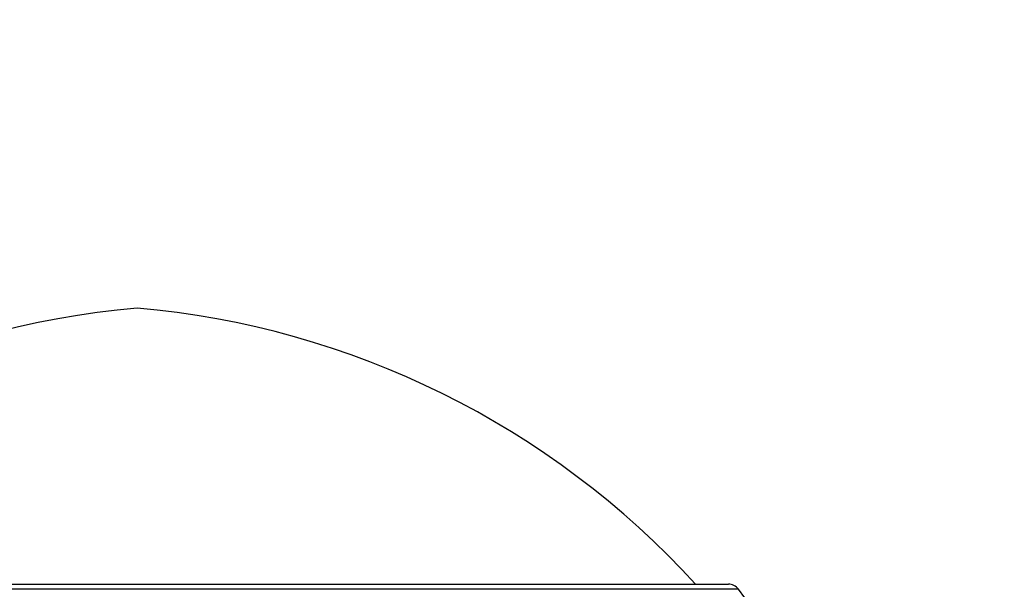
# Model space of a CAD drawing. Units: millimetres. Extents: x 0 to 1547, y 0 to 2542.
# Drawn here: x 576 to 592, y 2500 to 2509 of the extents above; entities that cross this region are included whole.
import ezdxf
from ezdxf import colors
from ezdxf.entities.mleader import LeaderData, LeaderLine
from ezdxf.math import Vec2, Vec3

# ---------------------------------------------------------------- set-up
doc = ezdxf.new("R2010")
doc.units = ezdxf.units.MM
doc.layers.add('DV2_Défaut', color=7, linetype='Continuous')
doc.layers.add('Défaut', color=7, linetype='Continuous')

# ---------------------------------------------------------------- blocks, each defined once
blk = doc.blocks.new('_DOT')
at = {"color": 0}
blk.add_line((0, 0), (-1, 0), dxfattribs=at)
at = {"color": 0, "const_width": 0.333}
blk.add_lwpolyline([(-0.1665, 0, 1), (0.1665, 0, 1)], format="xyb", close=True, dxfattribs=at)
blk = doc.blocks.new('SE1')
at = {"layer": 'DV2_Défaut', "color": 7, "linetype": 'Continuous'}
for p, q in [((567.908, 2499.719), (587.201, 2499.719)), ((587.364, 2499.635), (567.745, 2499.635))]:
    blk.add_line(p, q, dxfattribs=at)
for centre, radius, start, end in [((578.776, 2490.272), 14, 95.0044, 137.5645), ((576.333, 2490.272), 14, 42.4355, 84.9956), ((587.201, 2499.519), 0.2, 35.5571, 90), ((595.499, 2505.45), 10, 215.5571, 246.6389)]:
    blk.add_arc(centre, radius, start, end, dxfattribs=at)

msp = doc.modelspace()

# ---------------------------------------------------------------- block references
at = {"layer": 'Défaut'}
msp.add_blockref('SE1', (0, 0), dxfattribs=at)

# ---------------------------------------------------------------- leaders
at = {"layer": 'Défaut', "color": 7, "linetype": 'Continuous'}
ml = msp.add_multileader_mtext('Standard', dxfattribs=at)
ml.set_content('{\\pxsm0.9;\\fSolid Edge ISO|b1||i0||c0|p34;\\W1.;21/02/2019\\P}', color=256)
ml.set_leader_properties()
ml.set_arrow_properties(name='DOT')
ml.build(insert=Vec2(0, 0))
ml.multileader.update_dxf_attribs({"leader_type": 0, "dogleg_length": 0, "arrow_head_size": 12})
ctx = ml.context
ctx.base_point, ctx.char_height, ctx.arrow_head_size, ctx.landing_gap_size = Vec3(1166.201, 2534.49), 12, 12, 4.2
notes = []
notes.append((ctx, [(0, (0, 0, 0), (0, 0), (1, 0), 1, [])]))
ctx.mtext.insert = Vec3(1168.201, 2540.61)
for ctx, leaders in notes:
    for number, flags, end, landing, length, lines in leaders:
        leader = LeaderData()
        leader.index, (leader.has_last_leader_line, leader.has_dogleg_vector, leader.attachment_direction) = number, flags
        leader.last_leader_point, leader.dogleg_vector, leader.dogleg_length = Vec3(end), Vec3(landing), length
        for number, points, colour, breaks in lines:
            line = LeaderLine()
            line.index, line.vertices, line.color, line.breaks = number, Vec3.list(points), colors.encode_raw_color(colour), breaks
            leader.lines.append(line)
        ctx.leaders.append(leader)

doc.saveas('drawing.dxf')
